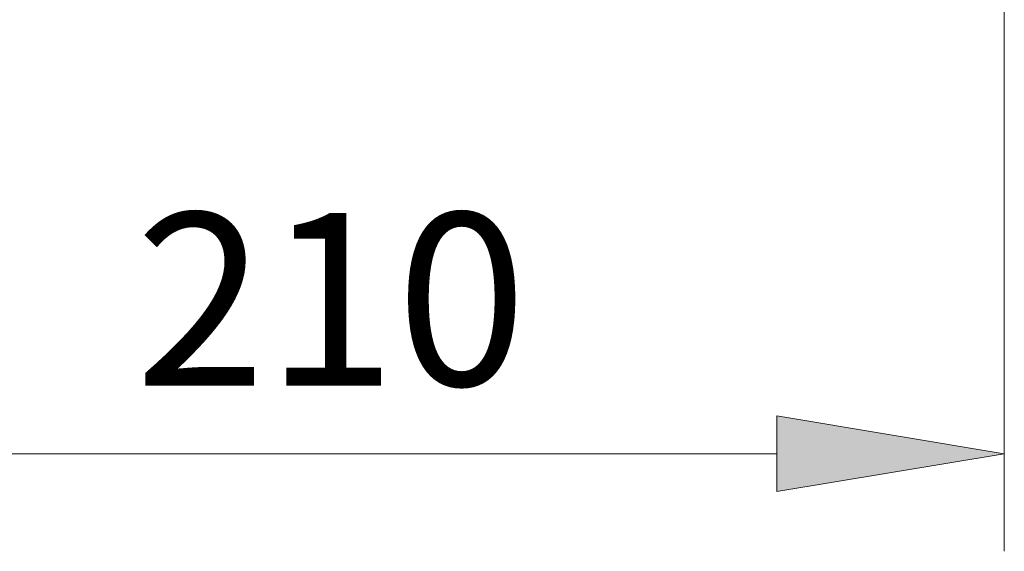
# Model space of a CAD drawing. Units: inches. Extents: x 116 to 566, y 112 to 551.
# Drawn here: x 419 to 460, y 448 to 470 of the extents above; entities that cross this region are included whole.
import ezdxf

# ---------------------------------------------------------------- set-up
doc = ezdxf.new("R2010")
doc.units = ezdxf.units.IN
doc.header["$MEASUREMENT"] = 0
doc.linetypes.add('AI-Linetype-2', pattern=[7.502628, 5.001752, -0.833625, 0.833625, -0.833625])
doc.layers.add('COTAS', color=7, linetype='Continuous')
doc.layers.add('EJES', color=7, linetype='Continuous')

# ---------------------------------------------------------------- blocks, each defined once
blk = doc.blocks.new('block 418')
at = {"layer": 'COTAS', "color": 7, "lineweight": 9, "true_color": 0xffffff}
blk.add_lwpolyline([(459.703, 474.646), (459.703, 448.034)], dxfattribs=at)
blk = doc.blocks.new('block 419')
at = {"layer": 'COTAS', "color": 7, "lineweight": 9, "true_color": 0xffffff}
blk.add_lwpolyline([(413.02, 452.035), (450.366, 452.035)], dxfattribs=at)
blk = doc.blocks.new('block 421')
at = {"layer": 'COTAS', "true_color": 0xffffff}
h = blk.add_hatch(color=7, dxfattribs=at)
h.dxf.hatch_style = 2
h.paths.add_polyline_path([(450.366, 453.591), (459.703, 452.035), (450.366, 450.479)])
at = {"layer": 'COTAS', "lineweight": 0}
blk.add_lwpolyline([(450.366, 453.591), (459.703, 452.035), (450.366, 450.479), (450.366, 453.591)], dxfattribs=at)
blk = doc.blocks.new('block 422')
at = {"layer": 'COTAS', "color": 7, "true_color": 0xffffff, "insert": (424.017, 454.83), "char_height": 7.08, "attachment_point": 7}
blk.add_mtext('\\fArial|b1|i0|c0|p34;\\W1.00015;210', dxfattribs=at)
blk = doc.blocks.new('block 468')
at = {"layer": 'DEFPOINTS', "color": 7, "lineweight": 9, "true_color": 0xffffff}
blk.add_lwpolyline([(459.703, 452.035), (459.703, 452.035)], dxfattribs=at)
blk = doc.blocks.new('block 488')
at = {"layer": 'EJES', "color": 7, "linetype": 'AI-Linetype-2', "lineweight": 9, "true_color": 0xffffff}
blk.add_lwpolyline([(459.703, 458.092), (459.703, 489.291)], dxfattribs=at)

msp = doc.modelspace()

# ---------------------------------------------------------------- block references
at = {"layer": 'COTAS'}
for name in ['block 418', 'block 422', 'block 421', 'block 419']:
    msp.add_blockref(name, (0, 0), dxfattribs=at)
at = {"layer": 'DEFPOINTS'}
msp.add_blockref('block 468', (0, 0), dxfattribs=at)
at = {"layer": 'EJES'}
msp.add_blockref('block 488', (0, 0), dxfattribs=at)

doc.saveas('drawing.dxf')
